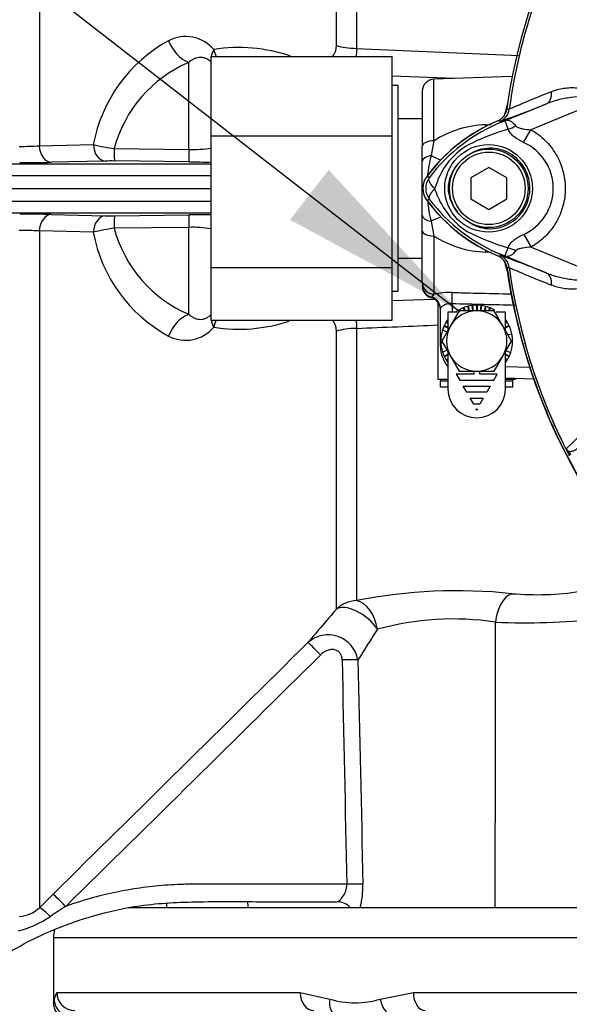
# Paper-space layout 'Sheet1' of a CAD drawing. Units: millimetres. Extents: x 0 to 4158, y 0 to 2940.
# Drawn here: x 1009 to 1100, y 1256 to 1418 of the extents above; entities that cross this region are included whole.
import ezdxf
from ezdxf.lldxf.tags import DXFTag

# ---------------------------------------------------------------- set-up
doc = ezdxf.new("R2010")
doc.units = ezdxf.units.MM
doc.header["$LTSCALE"] = 7
for name, color, linetype in [('Default', 7, 'Continuous'), ('tangent', 7, 'Continuous'), ('TSH-1', 7, 'Continuous'), ('visible', 7, 'Continuous')]:
    doc.layers.add(name, color=color, linetype=linetype)
tags = doc.linetypes.add('HIDDEN2', pattern=[4.7625, 3.175, -1.5875]).pattern_tags.tags
tags[6:7] = [DXFTag(74, 4), DXFTag(75, 0), DXFTag(340, '0'), DXFTag(46, 0.0), DXFTag(50, 0.0), DXFTag(44, 0.0), DXFTag(45, 0.0)]
tags[4:5] = [DXFTag(74, 4), DXFTag(75, 0), DXFTag(340, '0'), DXFTag(46, 0.0), DXFTag(50, 0.0), DXFTag(44, 0.0), DXFTag(45, 0.0)]

# ---------------------------------------------------------------- blocks, each defined once
blk = doc.blocks.new('SE2')
at = {"layer": 'tangent', "color": 7, "linetype": 'Continuous'}
for p, q in [((1012.09, 1509.68), (1012.09, 1397.61)), ((1061.23, 1414.2), (1061.23, 1461.39)), ((1064.56, 1459.96), (1064.56, 1413.72)), ((1064.56, 1413.72), (1091.43, 1412.55)), ((1036.8, 1397.01), (1036.8, 1411.39)), ((1077.37, 1398.44), (1077.37, 1408.63)), ((1088.36, 1401.45), (1095.97, 1404.56)), ((1103.16, 1404.26), (1093.41, 1400.28)), ((1089.83, 1403.65), (1089.83, 1403.65)), ((1089.83, 1403.65), (1089.83, 1403.65)), ((1089.83, 1403.65), (1089.83, 1403.65)), ((1085.92, 1401.1), (1086.82, 1401.14)), ((1088.3, 1401.68), (1088.27, 1401.68)), ((1088.36, 1401.45), (1088.27, 1401.68)), ((1092.2, 1398.18), (1093.41, 1400.28)), ((1012.09, 1397.61), (1021.02, 1397.81)), ((1077.37, 1398.44), (1076.89, 1396)), ((1024.46, 1397.15), (1036.8, 1397.01)), ((995.81, 1394.63), (1040.44, 1394.63)), ((1022.99, 1395.09), (1014.06, 1394.88)), ((1036.86, 1394.96), (1024.53, 1395.1)), ((985.29, 1392.7), (1040.44, 1392.7)), ((1076.59, 1392.33), (1076.23, 1392.6)), ((985.29, 1388.43), (1040.44, 1388.43)), ((1076.59, 1388.8), (1076.23, 1388.53)), ((995.81, 1386.5), (1040.44, 1386.5)), ((1014.06, 1386.25), (1022.99, 1386.04)), ((1024.53, 1386.03), (1036.86, 1386.17)), ((1076.89, 1385.13), (1077.37, 1382.69)), ((1012.09, 1383.52), (1012.09, 1271.58)), ((1021.02, 1383.32), (1012.09, 1383.52)), ((1036.8, 1384.12), (1024.46, 1383.98)), ((1036.8, 1369.74), (1036.8, 1384.12)), ((1092.21, 1382.95), (1093.42, 1380.85)), ((1077.37, 1382.69), (1077.37, 1373.05)), ((1086.91, 1379.98), (1085.92, 1380.03)), ((1088.36, 1379.68), (1088.27, 1379.45)), ((1095.97, 1376.57), (1088.36, 1379.68)), ((1093.42, 1380.85), (1103.16, 1376.87)), ((1089.83, 1377.48), (1089.8, 1377.48)), ((1089.83, 1377.48), (1089.83, 1377.48)), ((1089.83, 1377.48), (1089.83, 1377.48)), ((1089.83, 1377.48), (1089.83, 1377.48)), ((1077.37, 1373.05), (1076.94, 1372.6)), ((1076.94, 1372.6), (1076.94, 1372.47)), ((1080.37, 1371.53), (1080.37, 1370.08)), ((1061.23, 1320.96), (1061.23, 1366.93)), ((1064.56, 1367.41), (1064.56, 1322.37)), ((1089.2, 1361.12), (1093.2, 1360.98)), ((1078.44, 1358.72), (1079.68, 1358.72)), ((1089.2, 1358.72), (1090.44, 1358.72)), ((1104.94, 1266.57), (1014.44, 1266.57)), ((1014.55, 1256.46), (1014.96, 1257.57)), ((1014.96, 1257.57), (1055.24, 1257.57)), ((1055.24, 1257.57), (1060.14, 1256.46)), ((1068.48, 1256.46), (1073.96, 1257.57)), ((1073.96, 1257.57), (1159.83, 1257.57))]:
    blk.add_line(p, q, dxfattribs=at)
blk.add_circle((1086.4, 1390.57), 7.25, dxfattribs=at)
for centre, radius, start, end in [((1184.44, 1390.57), 95.52, 147.5872, 172.1242), ((1184.44, 1390.57), 95.52, 147.6145, 172.1242), ((1036.3, 1409.57), 6.11, 40.5608, 117.5853), ((1045.35, 1393.28), 24.75, 118.6921, 169.462), ((1045.06, 1387.36), 26.51, 71.1379, 98.9481), ((1045.3, 1391.57), 21.57, 113.2041, 164.9994), ((1150.75, 1267.16), 149.47, 111.1599, 114.0528), ((1087.35, 1403.99), 2.5, 292.3555, 352.2166), ((1087.35, 1403.99), 2.5, 292.3223, 352.1553), ((1085.44, 1368.15), 35.77, 83.0072, 83.6054), ((1099.32, 1375.12), 28.52, 111.8218, 142.8745), ((1086.51, 1384.21), 16.9, 91.9847, 122.6988), ((1121.37, 1319.96), 87.93, 111.7508, 112.0499), ((1098.69, 1375.45), 27.98, 110.8565, 111.654), ((1100.47, 1363.24), 38.67, 107.3147, 116.7268), ((1100.82, 1363.12), 38.89, 106.6897, 107.7497), ((1009.29, 1442.71), 45.19, 269.3281, 273.5527), ((1028.87, 1429.75), 32.89, 256.1879, 262.2949), ((1089.03, 1387.49), 11.89, 120.0415, 156.4977), ((1088.73, 1390.56), 8.37, 294.5566, 65.4587), ((1037.46, 1415.51), 18.51, 267.9502, 279.5596), ((1097.48, 1390.57), 21.29, 165.2039, 174.1851), ((1023.95, 1343.44), 51.66, 89.3577, 91.0693), ((1078.95, 1390.57), 2.95, 143.1433, 216.8575), ((1070, 1394.23), 8.37, 333.5701, 346.1885), ((1067.9, 1386.04), 10.59, 17.2033, 24.9162), ((1097.48, 1390.57), 21.29, 185.418, 194.7961), ((1099.34, 1406.02), 28.53, 217.1339, 248.1584), ((1089.54, 1394.05), 12.52, 202.9411, 237.8346), ((1023.95, 1436.71), 50.68, 268.9141, 270.6589), ((1009.29, 1338.42), 45.19, 86.4473, 90.6719), ((1028.88, 1351.38), 32.89, 97.7053, 103.812), ((1045.25, 1387.78), 24.64, 190.4168, 241.4292), ((1045.27, 1389.53), 21.53, 194.9539, 246.8426), ((1037.46, 1365.62), 18.51, 80.4404, 92.0498), ((1101.37, 1419.81), 40.79, 243.0412, 253.2635), ((1086.48, 1396.85), 16.83, 237.2315, 268.085), ((1098.69, 1405.68), 27.98, 248.346, 249.1326), ((1121.37, 1461.17), 87.93, 247.9501, 248.2452), ((1087.35, 1377.14), 2.5, 7.8447, 67.6777), ((1126.87, 1387.55), 38.9, 193.3112, 197.101), ((1085.44, 1412.98), 35.77, 276.3946, 276.9928), ((1150.75, 1513.97), 149.47, 245.9472, 248.8401), ((1184.44, 1390.57), 95.52, 187.8758, 206.7261), ((1184.44, 1390.57), 95.52, 187.8758, 206.75), ((1079.99, 1362.02), 11.34, 88.0922, 103.3418), ((1045.06, 1393.81), 26.54, 261.0742, 288.2874), ((1036.3, 1371.57), 6.12, 242.472, 319.382), ((194.45, 22038.89), 20689.79, 272.410293, 272.447816), ((1445.58, 993.57), 495.17, 132.1718, 134.3815), ((1081.23, 1237.85), 86.15, 83.9902, 101.159), ((1094.29, 1372.31), 48.95, 265.2668, 278.5758), ((2258.87, 293.88), 1577.74, 139.38395, 139.64752), ((1080.52, 1272.57), 46.77, 81.3688, 105.5184), ((1092.51, 1438.75), 120.04, 267.6254, 275.7547), ((1810.21, 841.96), 881.55, 147.34422, 147.73421), ((-10804.44, 1307.5), 11891.98, 359.826858, 0.054477), ((1059.85, 1311.7), 5.01, 9.9506, 131.7507), ((-15645.13, 18192.12), 23743.78, 314.558424, 314.701333), ((-9693.09, 12168.47), 15278.47, 314.503752, 314.72597), ((37656.57, 2054.87), 36601.92, 181.162056, 181.220159), ((35338.2, 2063.2), 34281.63, 181.254644, 181.316682), ((1051.74, 1275.13), 13.88, 345.1217, 1.3638), ((-12808.38, 885.31), 13846.95, 1.598444, 1.601099), ((1008.63, 1275.04), 4.89, 271.5215, 315.0197), ((1098.41, 1144.11), 151.74, 122.6979, 123.8415), ((1004.03, 1284.99), 17.84, 284.703, 303.6241), ((1064.31, 1270), 14.16, 252.8634, 287.1366)]:
    blk.add_arc(centre, radius, start, end, dxfattribs=at)
for centre, major_axis, ratio, start_param, end_param in [((1036.98, 1415.88), (-2.33, 4.42), 0.713146, 1.399826, 2.459955), ((1064.73, 1415.39), (-5, 0), 0.33366, 0.794125, 1.53589), ((1044.45, 1414.45), (-3.74, -3.32), 0.431904, -0.871111, -0.515314), ((1044.45, 1414.45), (0.98, -4.9), 0.72327, 4.752538, 5.005517), ((1044.45, 1414.45), (-3.74, -3.32), 0.431904, -0.403188, -0.329402), ((1095.02, 1406.88), (0.91, -2.33), 0.662345, 0.023297, 1.182649), ((1085.71, 1404.55), (0.31, -5.99), 0.005908, 0.896451, 0.958725), ((1086.9, 1406.25), (1.79, -4.67), 0.441519, 0.019452, 0.050961), ((1089.95, 1403.22), (-4.42, -2.33), 0.50249, 1.246839, 1.52175), ((1014.08, 1397.73), (0.07, -2.85), 0.701965, 4.736539, 6.235425), ((1023.02, 1397.94), (0.06, -2.85), 0.702118, 4.743664, 6.236489), ((1077.44, 1397.57), (2, 0), 0.435641, 1.605703, 3.141593), ((1024.56, 1397.95), (-0.03, -2.85), 0.033449, 4.994811, 6.250063), ((1036.9, 1397.8), (-0.04, -2.85), 0.032596, 4.994052, 6.251175), ((1077.44, 1395.02), (2, 0), 0.511593, 1.850608, 3.141593), ((1075.24, 1398.95), (4.8, -3.59), 0.266384, -1.02897, -0.631576), ((1014.08, 1383.4), (0.07, 2.85), 0.701965, 0.047761, 1.546646), ((1023.02, 1383.19), (0.06, 2.85), 0.702118, 0.046697, 1.539522), ((1036.9, 1383.33), (-0.04, 2.85), 0.032596, 0.03201, 1.289134), ((1077.44, 1386.11), (2, 0), 0.511593, 3.141593, 4.432577), ((1024.56, 1383.18), (-0.03, 2.85), 0.033449, 0.033123, 1.288374), ((1075.24, 1382.18), (4.8, 3.59), 0.266384, 0.631576, 1.02897), ((1077.44, 1383.56), (-2, 0), 0.435641, 0, 1.53589), ((1085.71, 1376.58), (0.31, 5.99), 0.005908, -0.958725, -0.89235), ((1086.89, 1374.88), (1.79, 4.67), 0.441525, 6.232653, 6.263733), ((1089.91, 1377.86), (-4.42, 2.35), 0.509867, 4.763672, 5.039948), ((1095.02, 1374.25), (0.91, 2.33), 0.662345, 5.100537, 6.259888), ((1077.44, 1374.99), (-2, 0), 0.969236, 0, 1.53589), ((1077.44, 1374.52), (-2, 0), 0.992531, 0, 1.318116), ((1080.3, 1371.46), (0.05, 2), 0.035225, 4.746946, 5.956632), ((1076.44, 1370.68), (-2, 0), 0.992531, 3.141593, 4.459709), ((6534.99, 1383.76), (-5838.87, 7.1), 0.009056, 0.364822, 0.36978), ((1036.98, 1365.25), (-2.33, -4.42), 0.713146, 3.82323, 4.883359), ((1044.45, 1366.68), (-3.74, 3.32), 0.431904, 0.329402, 0.403188), ((1044.45, 1366.68), (-3.74, 3.32), 0.431904, 0.515314, 0.871111), ((1044.45, 1366.68), (0.98, 4.9), 0.72327, 1.277668, 1.530648), ((1064.73, 1365.74), (-5, 0), 0.33366, 4.747296, 5.48906), ((1080.44, 1364.39), (2, 0), 0.033684, 3.141593, 3.51223), ((1090.42, 1318.63), (-0.57, -4.97), 0.57775, 3.395737, 4.742978), ((1064.73, 1317.46), (-5, 0), 0.982686, 4.747296, 5.48906), ((1064.73, 1317.46), (3.81, -3.24), 0.513365, 1.074533, 2.986987), ((1064.73, 1317.46), (0.99, -4.9), 0.652176, 1.475764, 2.894836), ((1058.62, 1313.31), (-2.11, 2.13), 0.024566, 4.737188, 6.215815), ((1062.18, 1312.47), (3, 0.06), 0.034892, 0.517811, 1.570088), ((1062.95, 1275.36), (3, 0.06), 0.034892, 0.474894, 1.570053), ((1016.47, 1271.7), (-2.11, 2.14), 0.014713, 4.744044, 6.247238), ((1014.19, 1269.45), (-2.11, 2.13), 0.097592, 4.945217, 6.248839), ((1017.95, 1257.57), (0, -3), 0.996976, 4.712389, 6.283185), ((1057.52, 1257.57), (0, -3), 0.760001, 4.712389, 6.283185), ((1075.91, 1257.57), (0, -3), 0.649922, 4.712389, 6.283185), ((1017.54, 1256.46), (-2.97, 0.44), 0.973325, 0.15103, 1.078931), ((1062.33, 1256.46), (-0.98, -2.84), 0.711927, 4.952364, 5.880272), ((1070.53, 1256.46), (0.92, -2.86), 0.664122, 4.502591, 5.430499)]:
    blk.add_ellipse(centre, major_axis=major_axis, ratio=ratio, start_param=start_param, end_param=end_param, dxfattribs=at)
for points, knots in [([(1060.6, 1412.35), (1060.68, 1412.44), (1060.75, 1412.54), (1060.9, 1412.79), (1060.97, 1412.94), (1061.1, 1413.27), (1061.15, 1413.44), (1061.21, 1413.81), (1061.23, 1414), (1061.23, 1414.2)], [0.7646694, 0.7646694, 0.7646694, 0.7646694, 0.8125, 0.8125, 0.875, 0.875, 0.9375, 0.9375, 1, 1, 1, 1]), ([(1040.54, 1411.41), (1040.37, 1411.58), (1040.2, 1411.72), (1039.85, 1411.95), (1039.68, 1412.03), (1039.34, 1412.15), (1039.17, 1412.19), (1038.84, 1412.23), (1038.68, 1412.23), (1038.36, 1412.2), (1038.2, 1412.17), (1037.9, 1412.08), (1037.75, 1412.02), (1037.33, 1411.81), (1037.06, 1411.62), (1036.8, 1411.39)], [0, 0, 0, 0, 0.125, 0.125, 0.25, 0.25, 0.375, 0.375, 0.5, 0.5, 0.625, 0.625, 0.75, 0.75, 1, 1, 1, 1]), ([(1096.8, 1406.55), (1097.11, 1406.69), (1097.43, 1406.81), (1098.11, 1407.01), (1098.46, 1407.08), (1099.18, 1407.19), (1099.56, 1407.22), (1100.31, 1407.24), (1100.7, 1407.23), (1101.47, 1407.14), (1101.86, 1407.06), (1102.43, 1406.89), (1102.61, 1406.81), (1102.98, 1406.64), (1103.16, 1406.54), (1103.49, 1406.29), (1103.64, 1406.15), (1103.84, 1405.9), (1103.9, 1405.81), (1104, 1405.62), (1104.05, 1405.52), (1104.16, 1405.21), (1104.21, 1404.99), (1104.23, 1404.54), (1104.21, 1404.32), (1104.18, 1404.09)], [0, 0, 0, 0, 0.125, 0.125, 0.25, 0.25, 0.375, 0.375, 0.5, 0.5, 0.625, 0.625, 0.6875, 0.6875, 0.75, 0.75, 0.8125, 0.8125, 0.84375, 0.84375, 0.875, 0.875, 0.9375, 0.9375, 1, 1, 1, 1]), ([(1103.16, 1404.26), (1103.25, 1404.43), (1103.32, 1404.61), (1103.33, 1404.99), (1103.26, 1405.18), (1102.87, 1405.56), (1102.49, 1405.63), (1101.43, 1405.77), (1100.71, 1405.7), (1099.3, 1405.5), (1098.61, 1405.36), (1097.26, 1405.02), (1096.6, 1404.82), (1095.97, 1404.56)], [0, 0, 0, 0, 0.0625, 0.0625, 0.125, 0.125, 0.25, 0.25, 0.5, 0.5, 0.75, 0.75, 1, 1, 1, 1]), ([(1089.02, 1402.51), (1089.08, 1402.74), (1089.13, 1402.96), (1089.34, 1403.79), (1089.5, 1404.35), (1089.65, 1404.87)], [0.04028132, 0.04028132, 0.04028132, 0.04028132, 0.0625, 0.0625, 0.12431997, 0.12431997, 0.12431997, 0.12431997]), ([(1089.65, 1400.37), (1089.49, 1400.8), (1089.37, 1401.15), (1089.22, 1401.51), (1089.18, 1401.6), (1089.11, 1401.68), (1089.08, 1401.69), (1088.96, 1401.68), (1088.85, 1401.64), (1088.72, 1401.59)], [0, 0, 0, 0, 0.5, 0.5, 0.75, 0.75, 0.875, 0.875, 1, 1, 1, 1]), ([(1088.79, 1401.62), (1088.86, 1401.65), (1088.92, 1401.68), (1089.06, 1401.73), (1089.12, 1401.75), (1089.29, 1401.8), (1089.38, 1401.82), (1089.56, 1401.84), (1089.64, 1401.83), (1089.8, 1401.8), (1089.87, 1401.78), (1090.03, 1401.71), (1090.11, 1401.66), (1090.27, 1401.55), (1090.35, 1401.49), (1090.59, 1401.27), (1090.75, 1401.09), (1090.9, 1400.89)], [0, 0, 0, 0, 0.0625, 0.0625, 0.125, 0.125, 0.25, 0.25, 0.375, 0.375, 0.5, 0.5, 0.625, 0.625, 0.75, 0.75, 1, 1, 1, 1]), ([(1090.9, 1400.89), (1090.96, 1400.81), (1091.05, 1400.75), (1091.24, 1400.65), (1091.34, 1400.61), (1091.65, 1400.51), (1091.87, 1400.46), (1092.52, 1400.35), (1092.96, 1400.3), (1093.41, 1400.28)], [0, 0, 0, 0, 0.125, 0.125, 0.25, 0.25, 0.5, 0.5, 1, 1, 1, 1]), ([(1092.2, 1398.18), (1091.66, 1398.43), (1091.12, 1398.72), (1090.54, 1399.17), (1090.43, 1399.27), (1090.22, 1399.47), (1090.12, 1399.57), (1089.95, 1399.79), (1089.87, 1399.9), (1089.74, 1400.13), (1089.69, 1400.25), (1089.65, 1400.37)], [0, 0, 0, 0, 0.5, 0.5, 0.625, 0.625, 0.75, 0.75, 0.875, 0.875, 1, 1, 1, 1]), ([(1093.41, 1400.28), (1094.27, 1399.78), (1095.05, 1399.19), (1096.1, 1398.16), (1096.43, 1397.79), (1097.03, 1397.01), (1097.31, 1396.61), (1097.8, 1395.77), (1098.02, 1395.33), (1098.31, 1394.65), (1098.4, 1394.41), (1098.56, 1393.95), (1098.63, 1393.71), (1098.83, 1393.01), (1098.92, 1392.53), (1099.02, 1391.8), (1099.05, 1391.56), (1099.08, 1391.06), (1099.09, 1390.82), (1099.09, 1389.58), (1098.96, 1388.61), (1098.57, 1387.19), (1098.41, 1386.72), (1098.03, 1385.82), (1097.81, 1385.38), (1097.32, 1384.53), (1097.04, 1384.12), (1096.43, 1383.34), (1096.11, 1382.98), (1095.41, 1382.29), (1095.04, 1381.97), (1094.26, 1381.37), (1093.85, 1381.1), (1093.42, 1380.85)], [0, 0, 0, 0, 0.125, 0.125, 0.1875, 0.1875, 0.25, 0.25, 0.3125, 0.3125, 0.34375, 0.34375, 0.375, 0.375, 0.4375, 0.4375, 0.46875, 0.46875, 0.5, 0.5, 0.625, 0.625, 0.6875, 0.6875, 0.75, 0.75, 0.8125, 0.8125, 0.875, 0.875, 0.9375, 0.9375, 1, 1, 1, 1]), ([(1083.02, 1385.04), (1083.99, 1384.38), (1085.15, 1383.97), (1087.5, 1383.85), (1088.68, 1384.12), (1090.77, 1385.24), (1091.65, 1386.08), (1092.87, 1388.08), (1093.21, 1389.25), (1093.26, 1391.63), (1092.96, 1392.81), (1091.8, 1394.88), (1090.95, 1395.74), (1088.91, 1396.93), (1087.71, 1397.24), (1085.36, 1397.19), (1084.2, 1396.83), (1083.19, 1396.19)], [0, 0, 0, 0, 0.125, 0.125, 0.25, 0.25, 0.375, 0.375, 0.5, 0.5, 0.625, 0.625, 0.75, 0.75, 0.875, 0.875, 1, 1, 1, 1]), ([(1081.47, 1394.75), (1081.22, 1394.48), (1080.99, 1394.19), (1080.58, 1393.58), (1080.4, 1393.26), (1080.09, 1392.59), (1079.96, 1392.24), (1079.78, 1391.52), (1079.73, 1391.16), (1079.71, 1390.61), (1079.72, 1390.42), (1079.74, 1390.05), (1079.77, 1389.87), (1079.87, 1389.33), (1079.97, 1388.98), (1080.16, 1388.46), (1080.24, 1388.29), (1080.4, 1387.96), (1080.48, 1387.8), (1080.76, 1387.32), (1080.96, 1387.02), (1081.19, 1386.73)], [0, 0, 0, 0, 0.125, 0.125, 0.25, 0.25, 0.375, 0.375, 0.5, 0.5, 0.5625, 0.5625, 0.625, 0.625, 0.75, 0.75, 0.8125, 0.8125, 0.875, 0.875, 1, 1, 1, 1]), ([(1077.5, 1390.5), (1077.4, 1390.6), (1077.31, 1390.69), (1077.15, 1390.88), (1077.07, 1390.97), (1076.93, 1391.15), (1076.86, 1391.24), (1076.75, 1391.42), (1076.7, 1391.5), (1076.62, 1391.66), (1076.59, 1391.74), (1076.54, 1391.88), (1076.53, 1391.95), (1076.52, 1392.08), (1076.52, 1392.14), (1076.54, 1392.22), (1076.54, 1392.24), (1076.56, 1392.29), (1076.57, 1392.31), (1076.59, 1392.33)], [0, 0, 0, 0, 0.125, 0.125, 0.25, 0.25, 0.375, 0.375, 0.5, 0.5, 0.625, 0.625, 0.75, 0.75, 0.875, 0.875, 0.9375, 0.9375, 1, 1, 1, 1]), ([(1077.5, 1390.5), (1077.48, 1390.48), (1077.44, 1390.44), (1077.38, 1390.38), (1077.32, 1390.32), (1077.26, 1390.25), (1077.2, 1390.19), (1077.14, 1390.12), (1077.08, 1390.05), (1077.03, 1389.98), (1076.97, 1389.91), (1076.92, 1389.84), (1076.86, 1389.77), (1076.81, 1389.7), (1076.77, 1389.62), (1076.72, 1389.55), (1076.68, 1389.48), (1076.65, 1389.41), (1076.61, 1389.34), (1076.59, 1389.27), (1076.56, 1389.2), (1076.55, 1389.13), (1076.54, 1389.07), (1076.53, 1389.01), (1076.53, 1388.95), (1076.54, 1388.89), (1076.56, 1388.84), (1076.58, 1388.81), (1076.59, 1388.8)], [0, 0, 0, 0, 0.027104, 0.055109, 0.084017, 0.113827, 0.144542, 0.176161, 0.208685, 0.242116, 0.276454, 0.3117, 0.347856, 0.384921, 0.422898, 0.461786, 0.501588, 0.542304, 0.583935, 0.626483, 0.669948, 0.714332, 0.759636, 0.805861, 0.853009, 0.90108, 0.950077, 1, 1, 1, 1]), ([(1089.62, 1380.75), (1089.66, 1380.87), (1089.72, 1380.99), (1089.85, 1381.22), (1089.93, 1381.34), (1090.11, 1381.55), (1090.21, 1381.66), (1090.42, 1381.86), (1090.53, 1381.95), (1090.89, 1382.23), (1091.14, 1382.39), (1091.66, 1382.69), (1091.93, 1382.83), (1092.21, 1382.95)], [0, 0, 0, 0, 0.125, 0.125, 0.25, 0.25, 0.375, 0.375, 0.5, 0.5, 0.75, 0.75, 1, 1, 1, 1]), ([(1088.72, 1379.54), (1088.78, 1379.51), (1088.85, 1379.49), (1088.95, 1379.46), (1088.98, 1379.45), (1089.04, 1379.44), (1089.06, 1379.45), (1089.09, 1379.46), (1089.11, 1379.47), (1089.17, 1379.54), (1089.21, 1379.62), (1089.3, 1379.86), (1089.35, 1380), (1089.48, 1380.34), (1089.55, 1380.53), (1089.62, 1380.75)], [0, 0, 0, 0, 0.0625, 0.0625, 0.125, 0.125, 0.1875, 0.1875, 0.25, 0.25, 0.5, 0.5, 0.75, 0.75, 1, 1, 1, 1]), ([(1090.88, 1380.23), (1090.72, 1380.02), (1090.56, 1379.85), (1090.33, 1379.64), (1090.25, 1379.58), (1090.09, 1379.47), (1090.01, 1379.43), (1089.86, 1379.36), (1089.78, 1379.33), (1089.62, 1379.3), (1089.54, 1379.3), (1089.37, 1379.31), (1089.28, 1379.33), (1089.11, 1379.38), (1089.05, 1379.41), (1088.92, 1379.45), (1088.85, 1379.48), (1088.78, 1379.51)], [0, 0, 0, 0, 0.25, 0.25, 0.375, 0.375, 0.5, 0.5, 0.625, 0.625, 0.75, 0.75, 0.875, 0.875, 0.9375, 0.9375, 1, 1, 1, 1]), ([(1093.42, 1380.85), (1092.97, 1380.82), (1092.52, 1380.78), (1091.86, 1380.66), (1091.64, 1380.61), (1091.32, 1380.51), (1091.22, 1380.47), (1091.03, 1380.37), (1090.94, 1380.31), (1090.88, 1380.23)], [0, 0, 0, 0, 0.5, 0.5, 0.75, 0.75, 0.875, 0.875, 1, 1, 1, 1]), ([(1095.97, 1376.57), (1096.6, 1376.31), (1097.25, 1376.11), (1098.6, 1375.77), (1099.3, 1375.63), (1100.71, 1375.43), (1101.43, 1375.36), (1102.49, 1375.5), (1102.87, 1375.57), (1103.26, 1375.95), (1103.33, 1376.13), (1103.32, 1376.51), (1103.25, 1376.7), (1103.16, 1376.87)], [0, 0, 0, 0, 0.25, 0.25, 0.5, 0.5, 0.75, 0.75, 0.875, 0.875, 0.9375, 0.9375, 1, 1, 1, 1]), ([(1104.18, 1377.04), (1104.21, 1376.81), (1104.23, 1376.59), (1104.21, 1376.14), (1104.16, 1375.92), (1104.05, 1375.61), (1104, 1375.51), (1103.9, 1375.33), (1103.84, 1375.24), (1103.64, 1374.99), (1103.49, 1374.84), (1103.16, 1374.6), (1102.98, 1374.49), (1102.62, 1374.32), (1102.43, 1374.25), (1101.86, 1374.07), (1101.47, 1373.99), (1100.7, 1373.9), (1100.31, 1373.89), (1099.55, 1373.91), (1099.17, 1373.94), (1098.44, 1374.05), (1098.1, 1374.13), (1097.43, 1374.32), (1097.11, 1374.44), (1096.8, 1374.58)], [0, 0, 0, 0, 0.0625, 0.0625, 0.125, 0.125, 0.15625, 0.15625, 0.1875, 0.1875, 0.25, 0.25, 0.3125, 0.3125, 0.375, 0.375, 0.5, 0.5, 0.625, 0.625, 0.75, 0.75, 0.875, 0.875, 1, 1, 1, 1]), ([(1080.37, 1373.35), (1081.7, 1373.32), (1083.03, 1373.28), (1084.37, 1373.25), (1086.33, 1373.2), (1088.3, 1373.15), (1090.26, 1373.1)], [0, 0, 0, 0, 0.3844536, 0.3844536, 0.3844536, 0.951697, 0.951697, 0.951697, 0.951697]), ([(1080.37, 1371.53), (1080.24, 1371.53), (1080.1, 1371.53), (1079.84, 1371.51), (1079.72, 1371.48), (1079.48, 1371.43), (1079.37, 1371.39), (1079.16, 1371.31), (1079.07, 1371.27), (1078.9, 1371.17), (1078.82, 1371.13), (1078.69, 1371.03), (1078.63, 1370.98), (1078.49, 1370.84), (1078.44, 1370.75), (1078.44, 1370.68)], [0, 0, 0, 0, 0.125, 0.125, 0.25, 0.25, 0.375, 0.375, 0.5, 0.5, 0.625, 0.625, 0.75, 0.75, 1, 1, 1, 1]), ([(1036.8, 1369.74), (1037.06, 1369.51), (1037.33, 1369.32), (1037.9, 1369.04), (1038.2, 1368.94), (1038.68, 1368.9), (1038.84, 1368.9), (1039.17, 1368.94), (1039.34, 1368.98), (1039.68, 1369.1), (1039.86, 1369.19), (1040.2, 1369.41), (1040.37, 1369.55), (1040.54, 1369.72)], [0, 0, 0, 0, 0.25, 0.25, 0.5, 0.5, 0.625, 0.625, 0.75, 0.75, 0.875, 0.875, 1, 1, 1, 1]), ([(1061.23, 1366.93), (1061.23, 1367.13), (1061.21, 1367.32), (1061.15, 1367.69), (1061.1, 1367.87), (1060.97, 1368.19), (1060.9, 1368.34), (1060.75, 1368.59), (1060.68, 1368.68), (1060.61, 1368.77)], [0, 0, 0, 0, 0.0625, 0.0625, 0.125, 0.125, 0.1875, 0.1875, 0.2346522, 0.2346522, 0.2346522, 0.2346522]), ([(1099.19, 1347.55), (1099.22, 1347.5), (1099.24, 1347.45), (1099.3, 1347.35), (1099.33, 1347.3), (1099.43, 1347.17), (1099.51, 1347.09), (1099.65, 1346.92), (1099.72, 1346.83), (1099.87, 1346.66), (1099.94, 1346.57), (1100.02, 1346.49)], [0, 0, 0, 0, 0.125, 0.125, 0.25, 0.25, 0.5, 0.5, 0.75, 0.75, 1, 1, 1, 1]), ([(1099.25, 1347.47), (1099.29, 1347.38), (1099.36, 1347.3), (1099.49, 1347.18), (1099.55, 1347.15), (1099.68, 1347.09), (1099.74, 1347.08), (1099.86, 1347.06), (1099.92, 1347.05), (1100.08, 1347.06), (1100.19, 1347.08), (1100.39, 1347.14), (1100.49, 1347.18), (1100.77, 1347.32), (1100.95, 1347.44), (1101.3, 1347.72), (1101.47, 1347.87), (1101.64, 1348.04)], [0, 0, 0, 0, 0.0625, 0.0625, 0.125, 0.125, 0.1875, 0.1875, 0.25, 0.25, 0.375, 0.375, 0.5, 0.5, 0.75, 0.75, 1, 1, 1, 1]), ([(1062.18, 1312.57), (1062.18, 1312.77), (1062.15, 1312.97), (1062.03, 1313.36), (1061.94, 1313.54), (1061.69, 1313.86), (1061.54, 1313.99), (1061.18, 1314.18), (1060.99, 1314.24), (1060.59, 1314.29), (1060.38, 1314.28), (1059.99, 1314.22), (1059.8, 1314.16), (1059.42, 1314.01), (1059.25, 1313.91), (1058.92, 1313.69), (1058.76, 1313.56), (1058.62, 1313.42)], [0, 0, 0, 0, 0.125, 0.125, 0.25, 0.25, 0.375, 0.375, 0.5, 0.5, 0.625, 0.625, 0.75, 0.75, 0.875, 0.875, 1, 1, 1, 1]), ([(1062.95, 1275.46), (1059.5, 1275.46), (1056.04, 1275.46), (1050.08, 1275.46), (1047.58, 1275.46), (1043.83, 1275.46), (1042.58, 1275.46), (1040.71, 1275.46), (1040.08, 1275.46), (1039.14, 1275.46), (1038.83, 1275.46), (1038.36, 1275.46), (1038.21, 1275.46), (1037.97, 1275.46), (1037.89, 1275.46), (1037.78, 1275.46), (1037.74, 1275.46), (1037.68, 1275.46), (1037.66, 1275.46), (1037.62, 1275.46), (1037.6, 1275.46), (1037.56, 1275.46), (1037.54, 1275.46), (1037.5, 1275.46), (1037.47, 1275.46), (1037.41, 1275.46), (1037.36, 1275.46), (1037.23, 1275.46), (1037.15, 1275.46), (1036.89, 1275.46), (1036.71, 1275.45), (1036.19, 1275.45), (1035.84, 1275.44), (1034.8, 1275.4), (1034.1, 1275.37), (1032.02, 1275.23), (1030.63, 1275.09), (1026.48, 1274.54), (1023.75, 1273.98), (1019.5, 1272.83), (1017.96, 1272.34), (1016.44, 1271.8)], [0, 0, 0, 0, 0.225748, 0.225748, 0.388987, 0.388987, 0.470607, 0.470607, 0.511417, 0.511417, 0.531822, 0.531822, 0.542024, 0.542024, 0.547125, 0.547125, 0.549676, 0.549676, 0.550951, 0.550951, 0.552227, 0.552227, 0.553583, 0.553583, 0.554939, 0.554939, 0.557651, 0.557651, 0.563075, 0.563075, 0.573924, 0.573924, 0.595622, 0.595622, 0.639017, 0.639017, 0.725808, 0.725808, 0.899389, 0.899389, 1, 1, 1, 1]), ([(1061.35, 1272.57), (1061.36, 1272.57), (1061.37, 1272.57), (1061.58, 1272.6), (1061.96, 1272.93), (1062.49, 1273.68), (1062.66, 1273.98), (1062.9, 1274.66), (1062.97, 1275.06), (1062.95, 1275.46)], [0.4843753, 0.4843753, 0.4843753, 0.4843753, 0.5, 0.5, 0.75, 0.75, 0.875, 0.875, 1, 1, 1, 1]), ([(1014.44, 1255.83), (1014.44, 1255.83), (1014.45, 1255.88), (1014.48, 1256.04), (1014.49, 1256.1), (1014.51, 1256.26), (1014.53, 1256.35), (1014.55, 1256.46)], [0.5014236, 0.5014236, 0.5014236, 0.5014236, 0.75, 0.75, 0.875, 0.875, 1, 1, 1, 1])]:
    blk.add_open_spline(points, degree=3, knots=knots, dxfattribs=at)
for points in [[(1064.56, 1413.72), (1064.55, 1413.23), (1064.52, 1412.76), (1064.46, 1412.32)], [(1064.47, 1368.81), (1064.52, 1368.36), (1064.55, 1367.9), (1064.56, 1367.41)], [(1046.52, 1272.57), (1046.54, 1272.23), (1046.56, 1271.9), (1046.58, 1271.57)]]:
    blk.add_open_spline(points, degree=3, dxfattribs=at)
at = {"layer": 'visible', "color": 7, "linetype": 'Continuous'}
for p, q in [((1040.44, 1412.36), (1040.44, 1399.25)), ((1040.44, 1412.36), (1070.44, 1412.36)), ((1070.44, 1399.25), (1070.44, 1412.36)), ((1080.74, 1408.75), (1070.44, 1409.11)), ((1090.33, 1409.08), (1077.37, 1408.63)), ((1071.44, 1407.57), (1070.44, 1407.57)), ((1071.44, 1373.57), (1071.44, 1407.57)), ((1075.44, 1406.63), (1075.44, 1397.57)), ((1075.44, 1402.09), (1071.44, 1402.09)), ((1040.44, 1399.25), (1070.44, 1399.25)), ((1040.44, 1399.25), (1040.44, 1377.46)), ((1070.44, 1377.46), (1070.44, 1399.25)), ((1075.44, 1395.02), (1075.44, 1397.57)), ((1075.44, 1386.11), (1075.44, 1395.02)), ((1086.44, 1394.03), (1083.44, 1392.3)), ((1089.44, 1392.3), (1086.44, 1394.03)), ((1083.44, 1392.3), (1083.44, 1388.83)), ((1089.44, 1388.83), (1089.44, 1392.3)), ((987.42, 1390.57), (1040.44, 1390.57)), ((1083.44, 1388.83), (1086.44, 1387.1)), ((1086.44, 1387.1), (1089.44, 1388.83)), ((1075.44, 1383.56), (1075.44, 1386.11)), ((1075.44, 1374.99), (1075.44, 1383.56)), ((1071.44, 1379.04), (1075.44, 1379.04)), ((1040.44, 1377.46), (1040.44, 1368.77)), ((1040.44, 1377.46), (1070.44, 1377.46)), ((1070.44, 1368.77), (1070.44, 1377.46)), ((1070.44, 1373.57), (1071.44, 1373.57)), ((1075.44, 1374.52), (1075.44, 1374.4)), ((1070.44, 1372.02), (1077.44, 1372.26)), ((1078.09, 1358.97), (1078.09, 1371.66)), ((1078.44, 1364.39), (1078.44, 1370.68)), ((1079.68, 1370.08), (1079.68, 1367.07)), ((1081.21, 1370.08), (1079.68, 1370.08)), ((1081.56, 1370.32), (1080.11, 1367.82)), ((1081.01, 1370.13), (1080.94, 1370.08)), ((1081.01, 1370.13), (1081.05, 1370.08)), ((1081.64, 1370.52), (1081.55, 1370.47)), ((1084.44, 1370.32), (1081.56, 1370.32)), ((1082.31, 1370.83), (1082.22, 1370.79)), ((1082.22, 1370.79), (1082.41, 1370.32)), ((1082.31, 1370.83), (1082.52, 1370.32)), ((1083.02, 1371.06), (1082.93, 1371.03)), ((1082.93, 1371.03), (1083.11, 1370.32)), ((1083.02, 1371.06), (1083.21, 1370.32)), ((1083.75, 1371.19), (1083.65, 1371.18)), ((1083.65, 1371.18), (1083.76, 1370.32)), ((1083.75, 1371.19), (1083.86, 1370.32)), ((1084.49, 1371.23), (1084.39, 1371.23)), ((1084.39, 1371.23), (1084.39, 1370.32)), ((1087.33, 1370.32), (1084.44, 1370.32)), ((1084.49, 1371.23), (1084.49, 1370.32)), ((1085.14, 1371.19), (1085.03, 1370.32)), ((1085.24, 1371.18), (1085.13, 1370.32)), ((1085.24, 1371.18), (1085.14, 1371.19)), ((1085.87, 1371.06), (1085.68, 1370.32)), ((1085.96, 1371.03), (1085.78, 1370.32)), ((1085.96, 1371.03), (1085.87, 1371.06)), ((1086.58, 1370.83), (1086.37, 1370.32)), ((1086.67, 1370.79), (1086.48, 1370.32)), ((1086.67, 1370.79), (1086.58, 1370.83)), ((1087.34, 1370.47), (1087.25, 1370.52)), ((1088.77, 1367.82), (1087.33, 1370.32)), ((1089.2, 1370.08), (1087.68, 1370.08)), ((1087.95, 1370.08), (1087.88, 1370.13)), ((1089.2, 1367.07), (1089.2, 1370.08)), ((1040.44, 1368.77), (1070.44, 1368.77)), ((1079.48, 1368.53), (1079.42, 1368.44)), ((1079.42, 1368.44), (1079.68, 1368.28)), ((1079.48, 1368.53), (1079.68, 1368.4)), ((1089.41, 1368.53), (1089.2, 1368.4)), ((1089.46, 1368.44), (1089.2, 1368.28)), ((1089.46, 1368.44), (1089.41, 1368.53)), ((1080.11, 1367.82), (1078.67, 1365.32)), ((1078.84, 1367.19), (1078.81, 1367.09)), ((1078.81, 1367.09), (1079.56, 1366.85)), ((1079.12, 1367.88), (1079.07, 1367.79)), ((1079.07, 1367.79), (1079.68, 1367.5)), ((1079.12, 1367.88), (1079.68, 1367.61)), ((1090.22, 1365.32), (1088.77, 1367.82)), ((1089.77, 1367.88), (1089.2, 1367.61)), ((1089.82, 1367.79), (1089.2, 1367.5)), ((1089.82, 1367.79), (1089.77, 1367.88)), ((1090.08, 1367.09), (1090.05, 1367.19)), ((1078.55, 1365.74), (1078.54, 1365.64)), ((1078.54, 1364.99), (1078.55, 1364.89)), ((1078.65, 1366.47), (1078.63, 1366.37)), ((1078.67, 1365.32), (1080.11, 1362.82)), ((1088.77, 1362.82), (1090.22, 1365.32)), ((1090.24, 1366.47), (1089.62, 1366.35)), ((1090.26, 1366.37), (1090.24, 1366.47)), ((1090.35, 1365.64), (1090.34, 1365.74)), ((1090.34, 1364.89), (1090.35, 1364.99)), ((1078.63, 1364.26), (1078.65, 1364.16)), ((1078.81, 1363.54), (1079.56, 1363.78)), ((1078.81, 1363.54), (1078.84, 1363.44)), ((1079.68, 1363.56), (1079.68, 1357.38)), ((1089.2, 1357.38), (1089.2, 1363.56)), ((1090.05, 1363.44), (1089.28, 1363.69)), ((1090.05, 1363.44), (1090.08, 1363.54)), ((1090.24, 1364.16), (1090.26, 1364.26)), ((1079.07, 1362.84), (1079.68, 1363.13)), ((1079.07, 1362.84), (1079.12, 1362.75)), ((1079.12, 1362.75), (1079.68, 1363.02)), ((1079.42, 1362.19), (1079.68, 1362.35)), ((1079.42, 1362.19), (1079.48, 1362.1)), ((1079.48, 1362.1), (1079.68, 1362.24)), ((1080.11, 1362.82), (1081.56, 1360.32)), ((1087.33, 1360.32), (1088.77, 1362.82)), ((1089.82, 1362.84), (1089.2, 1363.13)), ((1089.77, 1362.75), (1089.2, 1363.02)), ((1089.46, 1362.19), (1089.2, 1362.35)), ((1089.41, 1362.1), (1089.2, 1362.24)), ((1089.41, 1362.1), (1089.46, 1362.19)), ((1089.77, 1362.75), (1089.82, 1362.84)), ((1081.56, 1360.32), (1084.44, 1360.32)), ((1083.94, 1360.32), (1083.94, 1359.86)), ((1084.44, 1360.32), (1087.33, 1360.32)), ((1084.94, 1359.86), (1084.94, 1360.32)), ((1079.68, 1358.97), (1078.09, 1358.97)), ((1078.44, 1358.97), (1078.44, 1358.72)), ((1078.44, 1358.72), (1078.44, 1358.67)), ((1078.44, 1357.67), (1078.44, 1358.67)), ((1079.68, 1358.67), (1078.44, 1358.67)), ((1083.94, 1359.86), (1081.06, 1359.86)), ((1081.06, 1359.86), (1081.64, 1358.86)), ((1081.64, 1358.86), (1087.25, 1358.86)), ((1087.83, 1359.86), (1084.94, 1359.86)), ((1087.25, 1358.86), (1087.83, 1359.86)), ((1093.86, 1359.03), (1089.2, 1359.19)), ((1090.79, 1358.97), (1089.2, 1358.97)), ((1090.44, 1358.67), (1089.2, 1358.67)), ((1090.44, 1358.72), (1090.44, 1358.97)), ((1090.44, 1358.67), (1090.44, 1358.72)), ((1090.44, 1357.67), (1090.44, 1358.67)), ((1090.79, 1359.13), (1090.79, 1358.97)), ((1079.68, 1357.67), (1078.44, 1357.67)), ((1082.21, 1357.86), (1086.67, 1357.86)), ((1082.79, 1356.86), (1082.21, 1357.86)), ((1086.1, 1356.86), (1082.79, 1356.86)), ((1086.67, 1357.86), (1086.1, 1356.86)), ((1090.44, 1357.67), (1089.2, 1357.67)), ((1083.37, 1355.86), (1085.52, 1355.86)), ((1083.95, 1354.86), (1083.37, 1355.86)), ((1085.52, 1355.86), (1084.94, 1354.86)), ((1084.94, 1354.86), (1083.95, 1354.86)), ((1012.09, 1271.58), (1014.37, 1273.84)), ((1104.94, 1271.57), (1026.79, 1271.57)), ((1014.44, 1266.57), (1014.44, 1256.11))]:
    blk.add_line(p, q, dxfattribs=at)
for centre, radius in [((1086.44, 1390.57), 6.5), ((1086.44, 1390.57), 6), ((1084.44, 1354), 0.1)]:
    blk.add_circle(centre, radius, dxfattribs=at)
at = {"layer": 'visible', "color": 7, "linetype": 'HIDDEN2'}
blk.add_circle((1081.56, 1370.32), 0.0617, dxfattribs=at)
at = {"layer": 'visible', "color": 7, "linetype": 'Continuous'}
for centre, radius, start, end in [((1184.44, 1390.57), 95.92, 97.8678, 172.1322), ((1077.44, 1406.63), 2, 92, 180), ((1042.72, 1534.37), 140.31, 288.9564, 292.303), ((1098.94, 1375.57), 28.4, 112.8437, 143.1301), ((1098.94, 1375.57), 28.38, 112.2376, 143.1301), ((1010.12, 1570.89), 176.05, 269.5832, 271.2835), ((1039.47, 1559.74), 164.81, 269.0926, 270.3576), ((1078.94, 1390.57), 3.4, 143.1301, 216.8699), ((1098.94, 1405.57), 28.4, 216.8699, 247.1563), ((1098.94, 1405.57), 28.38, 216.8699, 247.7624), ((1010.12, 1210.24), 176.05, 88.7165, 90.4168), ((1039.47, 1221.39), 164.81, 89.6424, 90.9074), ((1042.72, 1246.76), 140.31, 67.697, 71.0436), ((1087.35, 1377.14), 2.5, 7.7834, 67.6446), ((1184.44, 1390.57), 95.88, 187.7028, 214.2975), ((1184.44, 1390.57), 95.92, 187.8678, 262.1322), ((1077.44, 1374.4), 2, 180, 255.5225), ((1076.44, 1370.53), 2, 0, 75.5225), ((1084.44, 1365.32), 5, 90, 150), ((1084.44, 1365.32), 5.94, 59.5894, 126.7411), ((1084.44, 1365.32), 5, 30, 90), ((1084.44, 1365.32), 5.94, 143.2589, 216.7411), ((1084.44, 1365.32), 5.94, 0, 36.7411), ((1084.44, 1365.32), 5, 150, 210), ((1084.44, 1365.32), 5, 330, 30), ((1084.44, 1365.32), 5.94, 323.2589, 0), ((1083.44, 1364.39), 5, 180, 221.2361), ((1084.44, 1365.32), 5, 210, 270), ((1084.44, 1365.32), 5, 270, 330), ((1084.44, 1357.38), 4.76, 180, 0), ((1099.63, 1347.79), 0.531, 200.4416, 204.7577), ((1116.71, 1355.6), 19.31, 204.5775, 208.6091), ((1101.84, 1349.22), 3.13, 212.2564, 214.0649), ((1061.52, 1269.9), 2.63, 38.6332, 93.2507), ((1019.44, 1266.57), 5, 162.8266, 180), ((1017.1, 1255.78), 2.66, 172.9724, 221.5736)]:
    blk.add_arc(centre, radius, start, end, dxfattribs=at)
for points, knots in [([(1087.92, 1401.73), (1088.12, 1401.82), (1088.31, 1401.93), (1088.65, 1402.19), (1088.8, 1402.35), (1089.06, 1402.69), (1089.17, 1402.88), (1089.34, 1403.27), (1089.4, 1403.48), (1089.43, 1403.7)], [0, 0, 0, 0, 0.25, 0.25, 0.5, 0.5, 0.75, 0.75, 1, 1, 1, 1]), ([(1089.43, 1377.43), (1089.4, 1377.65), (1089.34, 1377.86), (1089.17, 1378.26), (1089.06, 1378.44), (1088.8, 1378.79), (1088.65, 1378.94), (1088.31, 1379.2), (1088.12, 1379.31), (1087.92, 1379.4)], [0, 0, 0, 0, 0.25, 0.25, 0.5, 0.5, 0.75, 0.75, 1, 1, 1, 1]), ([(1099.13, 1347.61), (1099.13, 1347.62), (1099.13, 1347.63), (1099.14, 1347.62), (1099.14, 1347.62), (1099.16, 1347.6), (1099.17, 1347.58), (1099.19, 1347.55)], [0, 0, 0, 0, 0.25, 0.25, 0.5, 0.5, 1, 1, 1, 1]), ([(976.74, 1256), (979.48, 1256.09), (983.87, 1256.26), (991.58, 1257.69), (998.82, 1260), (1005.39, 1263.17), (1010.41, 1266.17), (1015.47, 1268.42), (1021.43, 1270.5), (1029.32, 1272.25), (1039.1, 1272.67), (1050.2, 1272.53), (1057.25, 1272.57), (1061.37, 1272.57)], [0, 0, 0, 0, 0.085139, 0.162332, 0.263176, 0.346158, 0.411274, 0.463789, 0.535442, 0.627283, 0.7393, 0.871662, 1, 1, 1, 1])]:
    blk.add_open_spline(points, degree=3, knots=knots, dxfattribs=at)
blk = doc.blocks.new('SEANNOT_GROUP96')
at = {"layer": 'Default', "linetype": 'Continuous'}
blk.add_hatch(color=7, dxfattribs=at).paths.add_polyline_path([(1053.55, 1385.37), (1081.52, 1370.26), (1059.96, 1393.63)])
at = {"layer": 'Default', "color": 7, "linetype": 'Continuous'}
blk.add_lwpolyline([(773.8, 1609.28), (1081.52, 1370.26)], dxfattribs=at)

psp = doc.layouts.new('Sheet1')

# ---------------------------------------------------------------- block references
at = {"layer": 'Default'}
psp.add_blockref('SEANNOT_GROUP96', (0, 0), dxfattribs=at)
at = {"layer": 'TSH-1'}
psp.add_blockref('SE2', (0, 0), dxfattribs=at)

doc.saveas('drawing.dxf')
